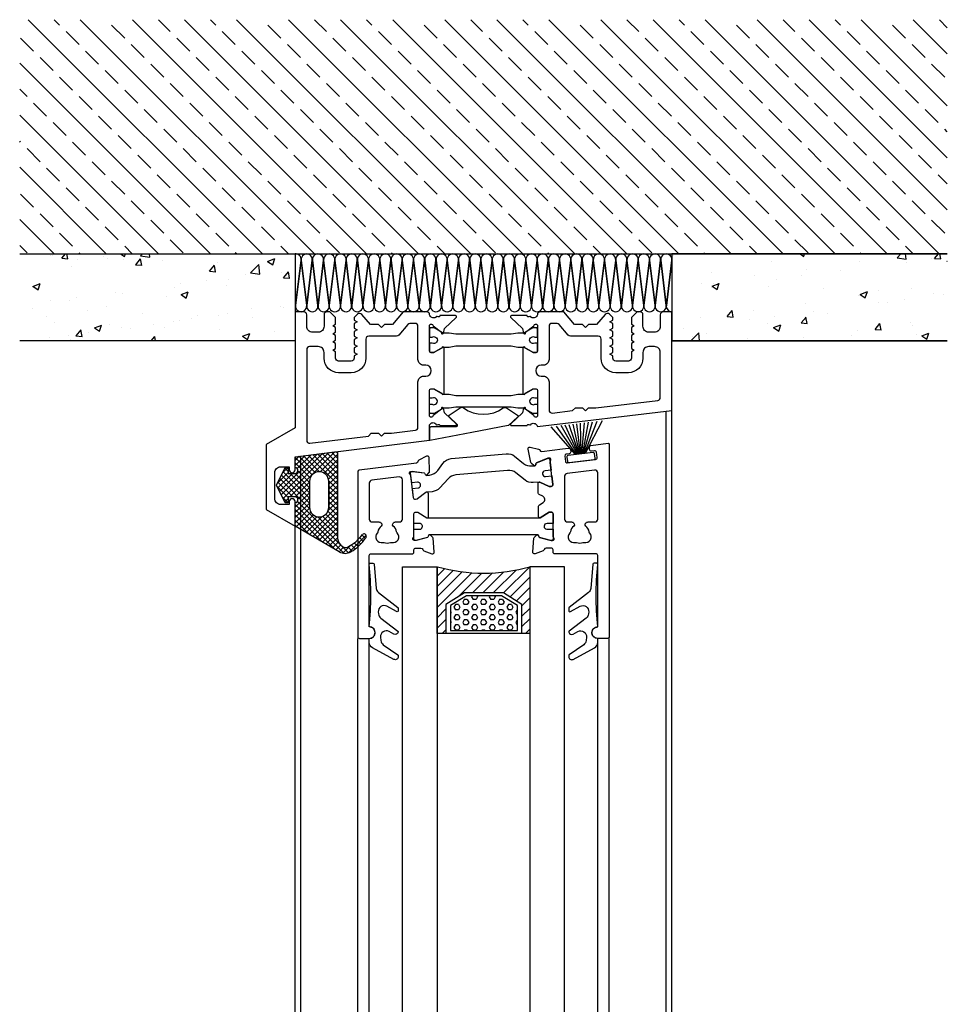
# Model space of a CAD drawing. Extents: x -2817 to 9834, y -3100 to 3352.
# Drawn here: x 8920 to 9080, y 731 to 900 of the extents above; entities that cross this region are included whole.
import ezdxf

# ---------------------------------------------------------------- set-up
doc = ezdxf.new("R2010")
doc.units = 0
doc.header["$LTSCALE"] = 0.5
doc.layers.get('0').update_dxf_attribs({"lineweight": 25})
for name, color, linetype in [('Bauseits', 9, 'Continuous'), ('Dichtung', 6, 'Continuous'), ('DICHTUNGEN', 6, 'Continuous'), ('Glas', 5, 'Continuous'), ('PROFILE', 3, 'Continuous'), ('PROFILTRENNUNG', 2, 'Continuous'), ('Vertikal', 7, 'Continuous')]:
    doc.layers.add(name, color=color, linetype=linetype)

# ---------------------------------------------------------------- blocks, each defined once
blk = doc.blocks.new('p24_oben_flach')
at = {"layer": 'DICHTUNGEN'}
blk.add_lwpolyline([(-5.92, -17.81), (-4.01, -16.56, -0.31074), (-3.44, -16.57, 0.323295), (3.41, -16.57, -0.31074), (3.97, -16.56), (5.88, -17.81, -0.487077), (5.91, -18.12), (4.3, -19.62, -0.141437), (4.25, -19.64), (-1.99, -20.82), (-9.24, -22.19), (-9.24, -20.07, -0.414214), (-8.94, -19.77), (-4.68, -19.77, 0.681485), (-4.54, -19.42), (-5.94, -18.12, -0.487077)], format="xyb", close=True, dxfattribs=at)
at = {"layer": 'PROFILE'}
for points in [[(-32.5, -20), (-37.5, -22.89), (-37.5, -34.11), (-32.5, -37), (-32.5, -32.75, 1), (-33.5, -32.75), (-33.5, -33.25), (-35, -33.25, -0.414214), (-36, -32.25), (-36, -27.75, -0.414214), (-35, -26.75), (-33.5, -26.75), (-33.5, -27.25, 1), (-32.5, -27.25), (-32.5, -25), (-9.3, -22.15), (-9.3, -19.5, -0.562641), (-8.25, -19.34, 0.414214), (-8, -19.48), (-7.8, -19.42, -0.414214), (-7.55, -19.55), (-7.53, -19.64), (-4.83, -19.64, 0.680876), (-4.69, -19.3), (-6.71, -17.41), (-6.88, -16.64, 1.245974), (-7.23, -16.81), (-8.7, -17.91, -0.843039), (-9.29, -17.99), (-9.3, -17.9), (-9.3, -13.5, -0.414214), (-9.1, -13.3), (-8.55, -13.3, -0.131652), (-8.45, -13.33), (-7.2, -14.05, 1), (-6.8, -14.05), (-6.8, -6.25, 1), (-7.2, -6.25), (-8.45, -6.97, -0.131652), (-8.55, -7), (-9.1, -7, -0.414214), (-9.3, -6.8), (-9.3, -2.4), (-9.29, -2.31, -0.843039), (-8.7, -2.39), (-7.23, -3.49, 1.245974), (-6.88, -3.66), (-6.71, -2.89), (-4.69, -1, 0.680876), (-4.83, -0.66), (-7.53, -0.66), (-7.55, -0.75, -0.414214), (-7.8, -0.88), (-8, -0.82, 0.414214), (-8.25, -0.96, -0.521881), (-9.3, -0.5, 0.414214), (-9.8, 0), (-13.85, 0), (-15.7, -2.2), (-17.1, -2.2), (-17.6, -2.7), (-18.1, -2.2), (-19.5, -2.2), (-20.98, -0.45, 0.440011), (-21.71, -0.41), (-22.3, -1), (-22.3, -1.41), (-21.8, -1.7), (-22.3, -1.99), (-22.3, -2.81), (-21.8, -3.1), (-22.3, -3.39), (-22.3, -4.21), (-21.8, -4.5), (-22.3, -4.79), (-22.3, -5.61), (-21.8, -5.9), (-22.3, -6.19), (-22.3, -7.01), (-21.8, -7.3), (-22.3, -7.59), (-22.3, -8, -0.414214), (-22.8, -8.5), (-25, -8.5, -0.414214), (-25.5, -8), (-25.5, -6.89), (-26, -6.6), (-25.5, -6.31), (-25.5, -5.49), (-26, -5.2), (-25.5, -4.91), (-25.5, -4.09), (-26, -3.8), (-25.5, -3.51), (-25.5, -2.69), (-26, -2.4), (-25.5, -2.11), (-25.5, -1), (-26.5, 0), (-27, 0, 0.414214), (-27.5, -0.5), (-27.5, -2.5, -0.414214), (-28.5, -3.5), (-29.5, -3.5, -0.414214), (-30.5, -2.5), (-30.5, -0.5, 0.414214), (-31, 0), (-32.5, 0)], [(7.53, -19.64), (7.55, -19.55, -0.414214), (7.8, -19.42), (8, -19.48, 0.414214), (8.25, -19.34, -0.526044), (9.3, -19.78), (32.5, -17), (32.5, 0), (31, 0, 0.414214), (30.5, -0.5), (30.5, -2.5, -0.414214), (29.5, -3.5), (28.5, -3.5, -0.414214), (27.5, -2.5), (27.5, -0.5, 0.414214), (27, 0), (26.5, 0), (25.5, -1), (25.5, -2.11), (26, -2.4), (25.5, -2.69), (25.5, -3.51), (26, -3.8), (25.5, -4.09), (25.5, -4.91), (26, -5.2), (25.5, -5.49), (25.5, -6.31), (26, -6.6), (25.5, -6.89), (25.5, -8, -0.414214), (25, -8.5), (22.8, -8.5, -0.414214), (22.3, -8), (22.3, -7.59), (21.8, -7.3), (22.3, -7.01), (22.3, -6.19), (21.8, -5.9), (22.3, -5.61), (22.3, -4.79), (21.8, -4.5), (22.3, -4.21), (22.3, -3.39), (21.8, -3.1), (22.3, -2.81), (22.3, -1.99), (21.8, -1.7), (22.3, -1.41), (22.3, -1), (21.71, -0.41, 0.440011), (20.98, -0.45), (19.5, -2.2), (18.1, -2.2), (17.6, -2.7), (17.1, -2.2), (15.7, -2.2), (13.85, 0), (9.8, 0, 0.414214), (9.3, -0.5, -0.521881), (8.25, -0.96), (8.25, -0.96), (8.25, -0.96, 0.414214), (8, -0.82), (7.8, -0.88, -0.414214), (7.55, -0.75), (7.53, -0.66), (4.83, -0.66, 0.680876), (4.69, -1), (6.71, -2.89), (6.88, -3.66, 1.245974), (7.23, -3.49), (8.7, -2.39, -0.843039), (9.29, -2.31), (9.3, -2.4), (9.3, -6.8, -0.414214), (9.1, -7), (8.55, -7, -0.131652), (8.45, -6.97), (7.2, -6.25, 1), (6.8, -6.25), (6.8, -14.05, 1), (7.2, -14.05), (8.45, -13.33, -0.131652), (8.55, -13.3), (9.1, -13.3, -0.414214), (9.3, -13.5), (9.3, -17.9), (9.29, -17.99, -0.843039), (8.7, -17.91), (7.23, -16.81, 1.245974), (6.88, -16.64), (6.71, -17.41), (4.69, -19.3, 0.680876), (4.83, -19.64)], [(-11.3, -12.1, -0.414214), (-10.3, -11.1), (-9.95, -11.1, 1), (-9.95, -9.2), (-10.3, -9.2, -0.414214), (-11.3, -8.2), (-11.3, -2.5, 0.414214), (-11.8, -2), (-12.68, -2, 0.221695), (-13.07, -2.18), (-14.61, -4.02, -0.221695), (-15, -4.2), (-19.8, -4.2, 0.414214), (-20.3, -4.7), (-20.3, -8, -0.414214), (-22.8, -10.5), (-25, -10.5, -0.414214), (-27.5, -8), (-27.5, -7, 0.414214), (-28.5, -6), (-30, -6, 0.414214), (-30.5, -6.5), (-30.5, -22.17, 0.450467), (-29.94, -22.67), (-19.84, -21.43), (-19.35, -20.94), (-18.1, -20.94), (-17.6, -21.44), (-17.1, -20.94), (-15.85, -20.94), (-11.74, -20.44, 0.378866), (-11.3, -19.94)], [(9.95, -11.1), (10.3, -11.1, -0.414214), (11.3, -12.1), (11.3, -16.96, 0.449548), (11.86, -17.46), (15.37, -17.04), (15.85, -16.56), (17.1, -16.56), (17.6, -17.06), (18.1, -16.56), (19.35, -16.56), (30.06, -15.28, 0.37974), (30.5, -14.78), (30.5, -7, 0.414214), (29.5, -6), (28.5, -6, 0.414214), (27.5, -7), (27.5, -8, -0.414214), (25, -10.5), (22.8, -10.5, -0.414214), (20.3, -8), (20.3, -4.7, 0.414214), (19.8, -4.2), (15, -4.2, -0.221695), (14.61, -4.02), (13.07, -2.18, 0.221695), (12.68, -2), (11.8, -2, 0.414214), (11.3, -2.5), (11.3, -8.2, -0.414214), (10.3, -9.2), (9.95, -9.2, 1)]]:
    blk.add_lwpolyline(points, format="xyb", close=True, dxfattribs=at)
at = {"layer": 'PROFILTRENNUNG'}
for points in [[(-5.9, -6.08), (-4.77, -5.88), (4.77, -5.88), (5.9, -6.08), (6.88, -6.08, -0.131652), (7.03, -6.12), (8.51, -6.97, 0.131652), (8.61, -7), (9.1, -7, 0.414214), (9.3, -6.8), (9.3, -5.4), (8.85, -5.4, -1.69614), (8.85, -4.35), (9.3, -4.35), (9.3, -2.95, 0.414214), (9.1, -2.75), (8.61, -2.75, 0.131652), (8.51, -2.78), (7.03, -3.63, -0.131652), (6.88, -3.68), (5.9, -3.68), (4.77, -3.88), (-4.77, -3.88), (-5.9, -3.68), (-6.88, -3.68, -0.131652), (-7.03, -3.63), (-8.51, -2.78, 0.131652), (-8.61, -2.75), (-9.1, -2.75, 0.414214), (-9.3, -2.95), (-9.3, -4.35), (-8.85, -4.35, -1.69614), (-8.85, -5.4), (-9.3, -5.4), (-9.3, -6.8, 0.414214), (-9.1, -7), (-8.61, -7, 0.131652), (-8.51, -6.97), (-7.03, -6.12, -0.131652), (-6.88, -6.08)], [(-5.9, -14.23), (-4.77, -14.42), (4.77, -14.42), (5.9, -14.23), (6.88, -14.23, 0.131652), (7.03, -14.18), (8.51, -13.33, -0.131652), (8.61, -13.3), (9.1, -13.3, -0.414214), (9.3, -13.5), (9.3, -14.9), (8.85, -14.9, 1.69614), (8.85, -15.95), (9.3, -15.95), (9.3, -17.35, -0.414214), (9.1, -17.55), (8.61, -17.55, -0.131652), (8.51, -17.52), (7.03, -16.67, 0.131652), (6.88, -16.62), (5.9, -16.62), (4.77, -16.42), (-4.77, -16.42), (-5.9, -16.62), (-6.88, -16.62, 0.131652), (-7.03, -16.67), (-8.51, -17.52, -0.131652), (-8.61, -17.55), (-9.1, -17.55, -0.414214), (-9.3, -17.35), (-9.3, -15.95), (-8.85, -15.95, 1.69614), (-8.85, -14.9), (-9.3, -14.9), (-9.3, -13.5, -0.414214), (-9.1, -13.3), (-8.61, -13.3, -0.131652), (-8.51, -13.33), (-7.03, -14.18, 0.131652), (-6.88, -14.23)]]:
    blk.add_lwpolyline(points, format="xyb", close=True, dxfattribs=at)
blk = doc.blocks.new('TG24_32_Anschlagdichtung_Lippe')
at = {"layer": 'Dichtung'}
h = blk.add_hatch(dxfattribs=at)
h.set_pattern_fill('ANSI37', color=256, scale=0.2, angle=90, style=0)
h.set_pattern_definition([(135, (454.34717, -509.40264), (-0.4490128, -0.4490128), []), (225, (454.34717, -509.40264), (0.4490128, -0.4490128), [])])
h.paths.add_polyline_path([(-7.62, 4.4, 0.269146), (-9.63, 4.39, 0.109735), (-12.21, 2.01), (-12.28, 1.81, 0.737232), (-11.63, 1.41, -0.120265), (-9.04, 3.57, -0.275691), (-8.23, 3.52, -0.193344), (-7.29, 2.11), (-7.29, -12.9), (0, -12), (0, -10.12, -1), (0, -9.12), (1.2, -9.12), (1.2, -10.17), (1.7, -10.17), (3.2, -7.1), (1.7, -4.03), (1.2, -4.03), (1.2, -5.08), (0, -5.08, -1), (0, -4.08), (0, 0)])
h.paths.add_polyline_path([(-2.5, -3.26), (-2.5, -7.76, -1), (-5.8, -7.76), (-5.8, -3.26, -1)], flags=16)
at = {"layer": 'Dichtung', "lineweight": 30}
for p, q in [((-7.62, 4.4), (0, 0)), ((-12.28, 1.81), (-12.21, 2.01)), ((-7.29, -12.9), (-7.29, 2.11)), ((0, 0), (0, -4.08)), ((0, -5.08), (1.2, -5.08)), ((1.2, -5.08), (1.2, -4.03)), ((1.2, -4.03), (1.7, -4.03)), ((1.7, -4.03), (3.2, -7.1)), ((3.2, -7.1), (1.7, -10.17)), ((1.2, -9.12), (0, -9.12)), ((0, -10.12), (0, -12)), ((1.2, -10.17), (1.2, -9.12)), ((1.7, -10.17), (1.2, -10.17)), ((0, -12), (-7.29, -12.9))]:
    blk.add_line(p, q, dxfattribs=at)
blk.add_lwpolyline([(-5.8, -7.76, 1), (-2.5, -7.76), (-2.5, -3.26, 1), (-5.8, -3.26), (-5.8, -7.76), (-5.8, -3.26)], format="xyb", dxfattribs=at)
for centre, radius, start, end in [((-5.54, -2.61), 8.11, 120.2559, 145.3052), ((-5.91, -2.81), 7.11, 115.9533, 143.5836), ((-8.62, 2.67), 2, 60, 120.2559), ((-8.68, 2.86), 0.8, 55.2864, 115.1674), ((-9.52, 1.65), 2.27, 11.5152, 55.2864), ((-11.89, 1.71), 0.4, 165.6041, 311.1994), ((0, -4.58), 0.5, 90, 270), ((0, -9.62), 0.5, 90, 270)]:
    blk.add_arc(centre, radius, start, end, dxfattribs=at)
blk = doc.blocks.new('32010')
at = {"layer": 'DICHTUNGEN'}
blk.add_lwpolyline([(3.98, -3.51), (6.91, -1.28, 0.302535), (6.98, -1.07, 0.48532), (6.26, -0.76), (5.41, -1.21, -0.596305), (3.94, -0.24), (3.99, 0.36, -0.223375), (4.42, 1.1), (6.91, 2.82, 0.246571), (7, 2.98), (7, 3.16, 0.566889), (6.26, 3.61), (2.53, 1.6, 0.276414), (2, 0.72), (2, 0, -1), (2, -2, -0.048028), (2, -12.8, 0.414214), (2.2, -13), (2.63, -13, 0.38869), (2.83, -12.82), (3.2, -8.64, -0.209459), (3.59, -7.94), (6.92, -5.36, 0.232514), (7, -5.2), (7, -4.82, 0.566889), (6.71, -4.64), (5.03, -5.54, -0.596305), (3.56, -4.57), (3.59, -4.22, -0.210966)], format="xyb", close=True, dxfattribs=at)
blk = doc.blocks.new('P36B_OBEN')
at = {"layer": 'DICHTUNGEN'}
for p, q in [((15.89, 0.38), (11.7, 5.15)), ((16.06, 0.4), (12.59, 5.26)), ((16.22, 0.42), (13.38, 5.36)), ((16.36, 0.44), (14.11, 5.45)), ((16.49, 0.45), (14.8, 5.53)), ((16.62, 0.47), (15.46, 5.61)), ((16.74, 0.48), (16.1, 5.69)), ((16.86, 0.5), (16.75, 5.77)), ((16.99, 0.51), (17.41, 5.85)), ((17.12, 0.53), (18.09, 5.94)), ((17.26, 0.55), (18.82, 6.03)), ((17.42, 0.57), (19.61, 6.12)), ((17.59, 0.59), (20.5, 6.23))]:
    blk.add_line(p, q, dxfattribs=at)
blk.add_lwpolyline([(19.03, -0.5, 0.414214), (19.24, -0.22), (19.15, 0.53, 0.414214), (18.87, 0.74), (14.61, 0.22, 0.414214), (14.39, -0.06), (14.48, -0.8, 0.414214), (14.76, -1.02)], format="xyb", close=True, dxfattribs=at)
at = {"layer": 'PROFILE'}
for points in [[(12, -16.45), (12, -16.05, 0.414214), (11.7, -15.75), (10.79, -15.75, 0.361398), (10.49, -16, -0.265514), (10.3, -16.22), (8.9, -16.73, -0.548619), (8.5, -16.42), (8.71, -14.06, -0.176327), (8.79, -13.87), (9.16, -13.51, -0.57735), (9.49, -13.6), (9.54, -13.77, 0.267949), (9.68, -13.91), (11.7, -14.45), (11.9, -14.45, 0.6885), (12.1, -13.93, -0.213422), (12, -13.7), (12, -9.85, 0.414214), (11.7, -9.55), (11.48, -9.55, 0.13748), (11.33, -9.59), (9.8, -10.52, -0.585007), (9.5, -10.35), (9.5, -8.6), (9.5, -8.53, -0.261824), (9.64, -8.28), (10.29, -7.88, 0.603098), (10.22, -6.83), (9.59, -6.54, -0.294734), (9.42, -6.27), (9.42, -4.58, -0.544719), (9.7, -4.39), (11.33, -5.13, 0.13748), (11.49, -5.15), (11.7, -5.13, 0.414214), (11.96, -4.79), (11.49, -0.97, -0.213422), (11.57, -0.73, 0.6885), (11.3, -0.24), (11.11, -0.26), (9.17, -1.05, 0.267949), (9.04, -1.21), (9.02, -1.38, -0.57735), (8.7, -1.51), (8.29, -1.19, -0.176327), (8.18, -1.02), (7.69, 1.31, -0.548619), (8.05, 1.66), (9.5, 1.32, -0.265514), (9.72, 1.12, 0.361657), (10.04, 0.92), (13.65, 1.36), (14.65, 1.48, -0.414213), (14.99, 1.22), (15.04, 0.83, -0.414214), (14.77, 0.49), (14.28, 0.43, 0.414213), (14.02, 0.1), (14.13, -0.8, 0.414214), (14.46, -1.06), (19.32, -0.46, 0.414214), (19.59, -0.13), (19.48, 0.77, 0.414214), (19.14, 1.03), (18.65, 0.97, -0.414213), (18.31, 1.23), (18.26, 1.63, -0.414214), (18.52, 1.96), (21.48, 2.32, -0.450467), (21.7, 2.12), (21.7, -21.77), (21.7, -31.05, -0.414214), (21.4, -31.35), (19.7, -31.35, -0.889854), (19.47, -29.38, 0.34754), (19.7, -29.09), (19.7, -21.77), (19.7, -17.05, 0.414214), (19.4, -16.75), (12.3, -16.75, -0.414214)], [(-21.44, -2.32, 0.378949), (-21.7, -2.62), (-21.7, -21.77), (-21.7, -31.05, 0.414214), (-21.4, -31.35), (-19.7, -31.35, 0.889854), (-19.47, -29.38, -0.34754), (-19.7, -29.09), (-19.7, -17.05, -0.414214), (-19.4, -16.75), (-12.3, -16.75, 0.414214), (-12, -16.45), (-12, -16.05, -0.414214), (-11.7, -15.75), (-10.79, -15.75, -0.361398), (-10.49, -16, 0.265514), (-10.3, -16.22), (-8.9, -16.73, 0.548619), (-8.5, -16.42), (-8.71, -14.06, 0.176327), (-8.79, -13.87), (-9.16, -13.51, 0.57735), (-9.49, -13.6), (-9.54, -13.77, -0.267949), (-9.68, -13.91), (-11.7, -14.45), (-11.9, -14.45, -0.6885), (-12.1, -13.93, 0.213422), (-12, -13.7), (-12, -9.85, -0.414214), (-11.7, -9.55), (-11.48, -9.55, -0.13748), (-11.33, -9.59), (-9.8, -10.52, 0.585007), (-9.5, -10.35), (-9.5, -8.6), (-9.5, -6.39, 0.626763), (-9.96, -6.17), (-11.37, -7.29, -0.13748), (-11.52, -7.35), (-11.73, -7.38, -0.414214), (-12.07, -7.11), (-12.54, -3.29, 0.213422), (-12.66, -3.08, -0.6885), (-12.53, -2.54), (-12.33, -2.51), (-10.26, -2.8, -0.267949), (-10.1, -2.93), (-10.03, -3.09, 0.57735), (-9.69, -3.13), (-9.37, -2.73, 0.176327), (-9.31, -2.53), (-9.39, -0.16, 0.548619), (-9.83, 0.09), (-11.16, -0.58, 0.265514), (-11.32, -0.83, -0.361398), (-11.58, -1.11), (-12.49, -1.22)], [(19.7, -2.79, 0.450467), (19.14, -2.3), (14.44, -2.87, 0.378866), (14, -3.37), (14, -10.75, 0.414214), (14.5, -11.25), (15.16, -11.25, -0.267949), (15.59, -11.5), (15.64, -11.58, -0.369664), (15.56, -11.96, 0.181442), (14.98, -12.96, -0.152422), (14.89, -13.12, 0.762896), (15.86, -14.79, -0.152422), (16.04, -14.8, 0.1762), (17.16, -14.8, -0.152422), (17.34, -14.79, 0.762896), (18.31, -13.12, -0.152422), (18.22, -12.96, 0.181442), (17.64, -11.96, -0.369664), (17.56, -11.58), (17.61, -11.5, -0.267949), (18.04, -11.25), (19.2, -11.25, 0.414214), (19.7, -10.75)], [(-19.26, -4.07, 0.378866), (-19.7, -4.56), (-19.7, -10.75, 0.414214), (-19.2, -11.25), (-18.04, -11.25, -0.267949), (-17.61, -11.5), (-17.56, -11.58, -0.369664), (-17.64, -11.96, 0.181442), (-18.22, -12.96, -0.152422), (-18.31, -13.12, 0.762896), (-17.34, -14.79, -0.152422), (-17.16, -14.8, 0.1762), (-16.04, -14.8, -0.152422), (-15.86, -14.79, 0.762896), (-14.89, -13.12, -0.152422), (-14.98, -12.96, 0.181442), (-15.56, -11.96, -0.369664), (-15.64, -11.58), (-15.59, -11.5, -0.267949), (-15.16, -11.25), (-14.5, -11.25, 0.414214), (-14, -10.75), (-14, -3.98, 0.450467), (-14.56, -3.49)]]:
    blk.add_lwpolyline(points, format="xyb", close=True, dxfattribs=at)
at = {"layer": 'PROFILTRENNUNG'}
for points in [[(11.49, -5.15, -0.13748), (11.33, -5.13), (9.7, -4.39, 0.129096), (9.6, -4.38), (8.59, -4.47, -0.193315), (7.16, -4.04), (5.59, -2.78, 0.193315), (4.16, -2.35), (-4.79, -3.15, 0.18684), (-6.09, -3.79), (-7.55, -5.39, -0.18684), (-8.85, -6.03), (-9.81, -6.11, 0.145883), (-9.96, -6.17), (-11.37, -7.29, -0.13748), (-11.52, -7.35), (-11.73, -7.38, -0.414214), (-12.07, -7.11), (-12.27, -5.48), (-11.29, -5.39, 1), (-11.38, -4.4), (-12.39, -4.49), (-12.59, -2.86, -0.493145), (-12.25, -2.52), (-10.26, -2.8, -0.267949), (-10.1, -2.93), (-10.03, -3.09, 0.330184), (-9.83, -3.21), (-9.31, -3.16, 0.216934), (-7.87, -2.35), (-6.99, -1.14, -0.216934), (-5.55, -0.32), (3.93, 0.52, -0.194269), (5.36, 0.09), (6.91, -1.16, 0.194269), (8.34, -1.59), (8.84, -1.55, 0.348777), (9.02, -1.38), (9.04, -1.21, -0.267949), (9.17, -1.05), (11.03, -0.29, -0.493145), (11.44, -0.54), (11.66, -2.32), (10.61, -2.42, 1), (10.7, -3.41), (11.78, -3.32), (11.96, -4.79, -0.414214), (11.7, -5.13)], [(-11.02, -11.52), (-12, -11.52), (-12, -9.85, -0.414214), (-11.7, -9.55), (-11.48, -9.55, -0.13748), (-11.33, -9.59), (-9.8, -10.52, 0.13748), (-9.7, -10.55), (9.7, -10.55, 0.13748), (9.8, -10.52), (11.33, -9.59, -0.13748), (11.48, -9.55), (11.7, -9.55, -0.414214), (12, -9.85), (12, -11.52), (10.96, -11.52, 0.969364), (10.9, -12.52), (12, -12.52), (12, -14.14, -0.493145), (11.62, -14.43), (9.68, -13.91, -0.267949), (9.54, -13.77), (9.49, -13.6, 0.339454), (9.3, -13.45), (-9.3, -13.45, 0.339454), (-9.49, -13.6), (-9.54, -13.77, -0.267949), (-9.68, -13.91), (-11.62, -14.43, -0.493145), (-12, -14.14), (-12, -12.52), (-11.08, -12.52, 1.031604)]]:
    blk.add_lwpolyline(points, format="xyb", close=True, dxfattribs=at)
at = {"xscale": -1, "rotation": 180}
blk.add_blockref('32010', (-21.7, -31.35), dxfattribs=at)
at = {"rotation": 180}
blk.add_blockref('32010', (21.7, -31.35), dxfattribs=at)
blk = doc.blocks.new('GlasAbstandhalter')
at = {"layer": 'Glas'}
h = blk.add_hatch(dxfattribs=at)
h.set_pattern_fill('ANSI31', color=256, scale=0.25, style=0)
h.set_pattern_definition([(45, (-166.37354, -151.027), (-0.561266, 0.561266), [])])
h.paths.add_polyline_path([(0, 4.49), (-2.15, 4.49), (-4.15, 6.49), (-4.15, 11.49), (-5, 11.49), (-5, 0, -0.108057), (0, 1.08)])
h.paths.add_polyline_path([(5, 11.49), (4.05, 11.49), (4.05, 6.49), (2.05, 4.49), (0, 4.49), (0, 1.08, -0.107163), (4.96, 0), (5, 0)])
h = blk.add_hatch(dxfattribs=at)
h.set_pattern_fill('HEX', color=256, scale=0.1, style=0)
h.set_pattern_definition([(0, (-166.37354, -151.027), (0, 0.549926), [0.3175, -0.635]), (120, (-166.37354, -151.027), (-0.4762499, -0.274963), [0.3175, -0.635]), (60, (-166.05604, -151.027), (-0.4762499, 0.274963), [0.3175, -0.635])])
h.paths.add_polyline_path([(0, 10.99), (-3.65, 10.99), (-3.65, 6.69), (-1.94, 4.99), (0, 4.99)])
h.paths.add_polyline_path([(3.55, 10.99), (0, 10.99), (0, 4.99), (1.84, 4.99), (3.55, 6.69)])
for p, q in [((-5, 0), (-5, 11.49)), ((-5, 11.49), (0, 11.49)), ((0, 11.49), (5, 11.49)), ((5, 11.49), (5, 0))]:
    blk.add_line(p, q, dxfattribs=at)
for points in [[(-4.15, 11.49), (-4.15, 6.49), (-2.15, 4.49), (0, 4.49)], [(0, 10.99), (-3.65, 10.99), (-3.65, 6.69), (-1.94, 4.99), (0, 4.99)], [(0, 4.49), (2.05, 4.49), (4.05, 6.49), (4.05, 11.49)], [(0, 4.99), (1.84, 4.99), (3.55, 6.69), (3.55, 10.99), (0, 10.99)]]:
    blk.add_lwpolyline(points, dxfattribs=at)
blk.add_arc((-0.02, -10.89), 11.97, 65.4321, 114.5679, dxfattribs=at)
blk = doc.blocks.new('Element_500x800_RAD')
at = {"layer": 'Glas'}
for points in [[(-208, 546.67), (-214, 546.67), (-214, 756), (-208, 756)], [(-192, 546.67), (-186, 546.67), (-186, 756), (-192, 756)]]:
    blk.add_lwpolyline(points, close=True, dxfattribs=at)
at = {"layer": 'Vertikal'}
for p, q in [((-168.5, 24.88), (-168.5, 782.88)), ((-167.5, 37), (-167.5, 783)), ((-231.5, 17.12), (-231.5, 775.12)), ((-232.5, 17), (-232.5, 763)), ((-221.7, 559.02), (-221.7, 743.65)), ((-219.7, 559.02), (-219.7, 743.65)), ((-180.3, 559.02), (-180.3, 743.65)), ((-178.3, 559.02), (-178.3, 743.65))]:
    blk.add_line(p, q, dxfattribs=at)
for name, p in [('p24_oben_flach', (-200, 800)), ('P36B_OBEN', (-200, 775))]:
    blk.add_blockref(name, p, dxfattribs=at)
at = {"layer": 'Vertikal', "rotation": 180}
blk.add_blockref('TG24_32_Anschlagdichtung_Lippe', (-232.5, 763), dxfattribs=at)
at = {"layer": 'Vertikal', "xscale": 1.6, "rotation": 180}
blk.add_blockref('GlasAbstandhalter', (-200, 756), dxfattribs=at)
blk = doc.blocks.new('Mauerwek')
h = blk.add_hatch()
h.set_pattern_fill('ANSI33', color=256, angle=90, style=0)
h.set_pattern_definition([(135, (-1589.002, 1263.178), (-4.490128, -4.490128), []), (135, (-1589.002, 1267.668), (-4.490128, -4.490128), [3.175, -1.5875])])
h.paths.add_polyline_path([(112.5, 50.4), (-47.5, 50.4), (-47.5, 10), (0, 10), (112.5, 10)])
for p, q in [((-42.22, 9.77), (-42.22, 9.77)), ((-41.81, 9.64), (-41.81, 9.64)), ((-40.25, 9.24), (-39.61, 10)), ((-40.25, 9.24), (-39.19, 9.15)), ((-39.2, 9.13), (-39.36, 10)), ((-37.47, 8.96), (-37.47, 8.96)), ((-33.02, 9.54), (-33.02, 9.54)), ((-32.32, 9.24), (-32.32, 9.24)), ((-30.09, 10), (-29.4, 9.54)), ((-29.52, 9.05), (-29.52, 9.05)), ((-29.4, 9.54), (-29.25, 10)), ((-27.49, 8.12), (-26.64, 9.14)), ((-26.45, 8.02), (-26.65, 9.13)), ((-26.64, 9.67), (-26.32, 10)), ((-26.64, 9.67), (-25.06, 9.42)), ((-25.06, 9.42), (-25.13, 10)), ((-22.83, 8.83), (-22.83, 8.83)), ((-4.73, 8.7), (-3.48, 9.18)), ((-4.73, 8.71), (-3.85, 8.11)), ((-3.85, 8.11), (-3.49, 9.19)), ((18.57, 10), (18.53, 10.04)), ((45.51, 10), (45.47, 10.04)), ((65.24, 9.69), (65.24, 9.69)), ((82.16, 8.61), (82.16, 8.61)), ((87.11, 10), (87.75, 9.57)), ((87.74, 9.58), (87.89, 10)), ((97.43, 8.66), (97.43, 8.66)), ((103.83, 9.33), (104.47, 10)), ((103.83, 9.33), (105.41, 9.08)), ((105.41, 9.09), (105.3, 10)), ((105.39, 8.58), (105.39, 8.58)), ((106.56, 9.91), (106.56, 9.91)), ((109.84, 9.16), (109.84, 9.16)), ((110.31, 9.22), (111.38, 9.13)), ((110.32, 9.22), (110.97, 10)), ((111.37, 9.12), (111.2, 10)), ((112.41, 8.75), (112.5, 8.69)), ((112.42, 8.74), (112.5, 8.77)), ((-38.65, 7.8), (-38.65, 7.8)), ((-27.5, 8.12), (-26.44, 8.03)), ((-14.75, 7.01), (-13.69, 6.91)), ((-14.74, 7.01), (-13.88, 8.03)), ((-13.7, 6.9), (-13.9, 8.02)), ((-13.34, 8.43), (-13.34, 8.43)), ((-7.67, 6.72), (-6.28, 8.17)), ((-6.09, 6.48), (-6.28, 8.17)), ((-3.84, 8.03), (-3.84, 8.03)), ((-2.39, 6.86), (-2.39, 6.86)), ((-1.99, 5.89), (-1.13, 6.91)), ((-0.94, 5.79), (-1.15, 6.9)), ((71.79, 6.83), (71.79, 6.83)), ((88.19, 7.33), (88.19, 7.33)), ((94.16, 7.1), (94.16, 7.1)), ((-15.29, 5.48), (-15.29, 5.48)), ((-11.52, 5.61), (-11.52, 5.61)), ((-8.55, 6.37), (-8.55, 6.37)), ((-7.67, 6.72), (-6.09, 6.48)), ((-2, 5.89), (-0.93, 5.8)), ((-1.48, 6.28), (-1.48, 6.28)), ((79.21, 6.19), (79.21, 6.19)), ((82.98, 5.63), (82.98, 5.63)), ((87.43, 6.21), (87.43, 6.21)), ((-45.23, 4.4), (-44.34, 3.8)), ((-45.22, 4.39), (-43.98, 4.87)), ((-44.34, 3.8), (-43.98, 4.88)), ((-30.97, 3.42), (-30.97, 3.42)), ((-20.75, 4.27), (-20.75, 4.27)), ((-19.74, 4.9), (-19.74, 4.9)), ((-19.67, 2.97), (-18.42, 3.45)), ((-18.79, 2.38), (-18.43, 3.45)), ((-11.85, 4.5), (-11.85, 4.5)), ((70.08, 4.94), (70.08, 4.94)), ((71.75, 4.15), (71.75, 4.15)), ((71.92, 4.44), (72.81, 3.84)), ((71.93, 4.43), (73.17, 4.91)), ((72.09, 4.82), (72.09, 4.82)), ((72.81, 3.84), (73.17, 4.92)), ((81.58, 4.42), (81.58, 4.42)), ((91.07, 4.02), (91.07, 4.02)), ((97.48, 3.01), (98.72, 3.49)), ((98.36, 2.42), (98.72, 3.49)), ((100.56, 3.62), (100.56, 3.62)), ((106.34, 3.99), (106.34, 3.99)), ((-42.15, 1.95), (-42.15, 1.95)), ((-38.86, 1.88), (-38.86, 1.88)), ((-37.7, 2.53), (-37.7, 2.53)), ((-29.73, 3.14), (-29.73, 3.14)), ((-22.21, 2.72), (-22.21, 2.72)), ((-19.67, 2.97), (-18.79, 2.38)), ((65.02, 3.26), (65.02, 3.26)), ((97.21, 2.74), (97.21, 2.74)), ((97.47, 3.01), (98.36, 2.42)), ((105.17, 2.15), (105.17, 2.15)), ((110.05, 3.22), (110.05, 3.22)), ((111.9, 3.04), (111.9, 3.04)), ((-45.27, 0.55), (-45.27, 0.55)), ((-35.78, 0.15), (-35.78, 0.15)), ((-32.58, 0.94), (-32.58, 0.94)), ((-7.59, 0.6), (-7.59, 0.6)), ((-2.6, 0.94), (-2.6, 0.94)), ((-2, 0.83), (-2, 0.83)), ((74.53, -0.8), (75.39, 0.22)), ((75.57, -0.91), (75.37, 0.21)), ((79, 0.27), (79, 0.27)), ((87.98, 1.41), (87.98, 1.41)), ((89.49, 0.09), (89.49, 0.09)), ((100.71, 1.56), (100.71, 1.56)), ((102.16, 1.56), (102.16, 1.56)), ((-42.95, -0.84), (-42.95, -0.84)), ((-26.29, -0.25), (-26.29, -0.25)), ((-20.97, -1.65), (-20.97, -1.65)), ((-19.96, -1.53), (-19.96, -1.53)), ((-17.95, -1.18), (-17.95, -1.18)), ((-16.8, -0.65), (-16.8, -0.65)), ((-13.23, -0.64), (-13.23, -0.64)), ((-11.73, -0.31), (-11.73, -0.31)), ((-7.31, -1.05), (-7.31, -1.05)), ((69.87, -0.98), (69.87, -0.98)), ((74.52, -0.8), (75.58, -0.9)), ((78.3, -1.39), (78.3, -1.39)), ((82.75, -0.8), (82.75, -0.8)), ((87.28, -1.92), (88.14, -0.9)), ((88.33, -2.02), (88.12, -0.91)), ((91.79, -0.22), (91.79, -0.22)), ((-41.52, -1.84), (-41.52, -1.84)), ((-37.78, -4.14), (-36.92, -3.12)), ((-36.74, -4.24), (-36.94, -3.12)), ((-34.61, -2.76), (-33.36, -2.29)), ((-34.61, -2.76), (-33.73, -3.36)), ((-33.73, -3.36), (-33.37, -2.28)), ((-32.03, -2.24), (-32.03, -2.24)), ((-29.95, -2.78), (-29.95, -2.78)), ((-28.32, -2.96), (-28.32, -2.96)), ((-24.41, -2.12), (-24.41, -2.12)), ((-22.54, -2.64), (-22.54, -2.64)), ((-13.05, -3.04), (-13.05, -3.04)), ((67.07, -2.87), (67.07, -2.87)), ((81.42, -2), (81.42, -2)), ((82.54, -2.73), (83.79, -2.25)), ((82.54, -2.72), (83.42, -3.32)), ((83.42, -3.32), (83.78, -2.24)), ((87.27, -1.92), (88.34, -2.01)), ((97, -3.18), (97, -3.18)), ((100.03, -3.03), (101.09, -3.13)), ((100.04, -3.04), (100.89, -2.01)), ((101.08, -3.14), (100.87, -2.02)), ((106.12, -1.92), (106.12, -1.92)), ((106.42, -2.34), (106.42, -2.34)), ((0, -5), (-47.5, -5)), ((-42.38, -4.48), (-42.38, -4.48)), ((-39.08, -4.04), (-39.08, -4.04)), ((-38.69, -4.74), (-38.69, -4.74)), ((-37.79, -4.14), (-36.72, -4.23)), ((-35.64, -3.59), (-35.64, -3.59)), ((-24.81, -5), (-24.17, -4.23)), ((-24.05, -5), (-24.19, -4.24)), ((-9.06, -4.19), (-8.18, -4.78)), ((-9.05, -4.19), (-7.81, -3.71)), ((-8.18, -4.78), (-7.82, -3.71)), ((-3.56, -3.44), (-3.56, -3.44)), ((-2.82, -4.98), (-2.82, -4.98)), ((112.5, -5), (65, -5)), ((68.28, -5), (69.62, -3.61)), ((68.62, -4.26), (68.62, -4.26)), ((69.78, -5), (69.62, -3.6)), ((71.05, -3.78), (71.05, -3.78)), ((78.12, -4.66), (78.12, -4.66)), ((87.76, -4.51), (87.76, -4.51)), ((96.05, -4.12), (96.05, -4.12)), ((100.49, -4.86), (100.49, -4.86)), ((107.22, -3.98), (107.22, -3.98)), ((108.09, -4.15), (109.34, -3.67)), ((108.09, -4.15), (108.97, -4.74)), ((108.97, -4.74), (109.33, -3.67))]:
    blk.add_line(p, q)
for points in [[(-47.5, 10), (0, 10), (0, -5), (-47.5, -5)], [(-47.5, 10), (112.5, 10)], [(112.5, 10), (65, 10), (65, -5), (112.5, -5)]]:
    blk.add_lwpolyline(points)
for points in [[(0, 1.63), (0.07, 1.09, -0.030356), (0.07, 0.97, -0.030356), (0.08, 1.09), (1.04, 8.91, 0.473297), (0, 10, 0.473297)], [(65, 9.03, -0.030356), (64.99, 8.91), (64.04, 1.09, 0.450231), (65, 0, 0.450231)]]:
    blk.add_lwpolyline(points, format="xyb")
for points in [[(0.08, 1.09, 1.1294), (2, 1.09), (1.05, 8.91, -0.030356), (1.04, 9.03, -0.030356), (1.04, 8.91)], [(2.97, 8.91, 1.1294), (1.05, 8.91), (2, 1.09, -0.030356), (2.01, 0.97, -0.030356), (2.02, 1.09)], [(2.02, 1.09, 1.1294), (3.94, 1.09), (2.99, 8.91, -0.030356), (2.98, 9.03, -0.030356), (2.97, 8.91)], [(4.91, 8.91, 1.1294), (2.99, 8.91), (3.94, 1.09, -0.030356), (3.95, 0.97, -0.030356), (3.96, 1.09)], [(3.96, 1.09, 1.1294), (5.88, 1.09), (4.93, 8.91, -0.030356), (4.92, 9.03, -0.030356), (4.91, 8.91)], [(6.85, 8.91, 1.1294), (4.93, 8.91), (5.88, 1.09, -0.030356), (5.89, 0.97, -0.030356), (5.9, 1.09)], [(5.9, 1.09, 1.1294), (7.82, 1.09), (6.86, 8.91, -0.030356), (6.86, 9.03, -0.030356), (6.85, 8.91)], [(8.79, 8.91, 1.1294), (6.86, 8.91), (7.82, 1.09, -0.030356), (7.83, 0.97, -0.030356), (7.83, 1.09)], [(7.83, 1.09, 1.1294), (9.76, 1.09), (8.8, 8.91, -0.030356), (8.8, 9.03, -0.030356), (8.79, 8.91)], [(10.73, 8.91, 1.1294), (8.8, 8.91), (9.76, 1.09, -0.030356), (9.76, 0.97, -0.030356), (9.77, 1.09)], [(9.77, 1.09, 1.1294), (11.7, 1.09), (10.74, 8.91, -0.030356), (10.73, 9.03, -0.030356), (10.73, 8.91)], [(12.66, 8.91, 1.1294), (10.74, 8.91), (11.7, 1.09, -0.030356), (11.7, 0.97, -0.030356), (11.71, 1.09)], [(11.71, 1.09, 1.1294), (13.63, 1.09), (12.68, 8.91, -0.030356), (12.67, 9.03, -0.030356), (12.66, 8.91)], [(14.6, 8.91, 1.1294), (12.68, 8.91), (13.63, 1.09, -0.030356), (13.64, 0.97, -0.030356), (13.65, 1.09)], [(13.65, 1.09, 1.1294), (15.57, 1.09), (14.62, 8.91, -0.030356), (14.61, 9.03, -0.030356), (14.6, 8.91)], [(16.54, 8.91, 1.1294), (14.62, 8.91), (15.57, 1.09, -0.030356), (15.58, 0.97, -0.030356), (15.59, 1.09)], [(15.59, 1.09, 1.1294), (17.51, 1.09), (16.55, 8.91, -0.030356), (16.55, 9.03, -0.030356), (16.54, 8.91)], [(18.48, 8.91, 1.1294), (16.55, 8.91), (17.51, 1.09, -0.030356), (17.52, 0.97, -0.030356), (17.52, 1.09)], [(17.52, 1.09, 1.1294), (19.45, 1.09), (18.49, 8.91, -0.030356), (18.49, 9.03, -0.030356), (18.48, 8.91)], [(20.42, 8.91, 1.1294), (18.49, 8.91), (19.45, 1.09, -0.030356), (19.45, 0.97, -0.030356), (19.46, 1.09)], [(19.46, 1.09, 1.1294), (21.39, 1.09), (20.43, 8.91, -0.030356), (20.42, 9.03, -0.030356), (20.42, 8.91)], [(22.35, 8.91, 1.1294), (20.43, 8.91), (21.39, 1.09, -0.030356), (21.39, 0.97, -0.030356), (21.4, 1.09)], [(21.4, 1.09, 1.1294), (23.32, 1.09), (22.37, 8.91, -0.030356), (22.36, 9.03, -0.030356), (22.35, 8.91)], [(24.29, 8.91, 1.1294), (22.37, 8.91), (23.32, 1.09, -0.030356), (23.33, 0.97, -0.030356), (23.34, 1.09)], [(23.34, 1.09, 1.1294), (25.26, 1.09), (24.31, 8.91, -0.030356), (24.3, 9.03, -0.030356), (24.29, 8.91)], [(26.23, 8.91, 1.1294), (24.31, 8.91), (25.26, 1.09, -0.030356), (25.27, 0.97, -0.030356), (25.28, 1.09)], [(25.28, 1.09, 1.1294), (27.2, 1.09), (26.25, 8.91, -0.030356), (26.24, 9.03, -0.030356), (26.23, 8.91)], [(28.17, 8.91, 1.1294), (26.25, 8.91), (27.2, 1.09, -0.030356), (27.21, 0.97, -0.030356), (27.21, 1.09)], [(27.21, 1.09, 1.1294), (29.14, 1.09), (28.18, 8.91, -0.030356), (28.18, 9.03, -0.030356), (28.17, 8.91)], [(30.11, 8.91, 1.1294), (28.18, 8.91), (29.14, 1.09, -0.030356), (29.15, 0.97, -0.030356), (29.15, 1.09)], [(29.15, 1.09, 1.1294), (31.08, 1.09), (30.12, 8.91, -0.030356), (30.11, 9.03, -0.030356), (30.11, 8.91)], [(32.05, 8.91, 1.1294), (30.12, 8.91), (31.08, 1.09, -0.030356), (31.08, 0.97, -0.030356), (31.09, 1.09)], [(31.09, 1.09, 1.1294), (33.01, 1.09), (32.06, 8.91, -0.030356), (32.05, 9.03, -0.030356), (32.05, 8.91)], [(33.98, 8.91, 1.1294), (32.06, 8.91), (33.01, 1.09, -0.030356), (33.02, 0.97, -0.030356), (33.03, 1.09)], [(33.03, 1.09, 1.1294), (34.95, 1.09), (34, 8.91, -0.030356), (33.99, 9.03, -0.030356), (33.98, 8.91)], [(35.92, 8.91, 1.1294), (34, 8.91), (34.95, 1.09, -0.030356), (34.96, 0.97, -0.030356), (34.97, 1.09)], [(34.97, 1.09, 1.1294), (36.89, 1.09), (35.94, 8.91, -0.030356), (35.93, 9.03, -0.030356), (35.92, 8.91)], [(37.86, 8.91, 1.1294), (35.94, 8.91), (36.89, 1.09, -0.030356), (36.9, 0.97, -0.030356), (36.9, 1.09)], [(36.9, 1.09, 1.1294), (38.83, 1.09), (37.87, 8.91, -0.030356), (37.87, 9.03, -0.030356), (37.86, 8.91)], [(39.8, 8.91, 1.1294), (37.87, 8.91), (38.83, 1.09, -0.030356), (38.84, 0.97, -0.030356), (38.84, 1.09)], [(38.84, 1.09, 1.1294), (40.77, 1.09), (39.81, 8.91, -0.030356), (39.8, 9.03, -0.030356), (39.8, 8.91)], [(41.74, 8.91, 1.1294), (39.81, 8.91), (40.77, 1.09, -0.030356), (40.77, 0.97, -0.030356), (40.78, 1.09)], [(40.78, 1.09, 1.1294), (42.7, 1.09), (41.75, 8.91, -0.030356), (41.74, 9.03, -0.030356), (41.74, 8.91)], [(43.67, 8.91, 1.1294), (41.75, 8.91), (42.7, 1.09, -0.030356), (42.71, 0.97, -0.030356), (42.72, 1.09)], [(42.72, 1.09, 1.1294), (44.64, 1.09), (43.69, 8.91, -0.030356), (43.68, 9.03, -0.030356), (43.67, 8.91)], [(45.61, 8.91, 1.1294), (43.69, 8.91), (44.64, 1.09, -0.030356), (44.65, 0.97, -0.030356), (44.66, 1.09)], [(44.66, 1.09, 1.1294), (46.58, 1.09), (45.63, 8.91, -0.030356), (45.62, 9.03, -0.030356), (45.61, 8.91)], [(47.55, 8.91, 1.1294), (45.63, 8.91), (46.58, 1.09, -0.030356), (46.59, 0.97, -0.030356), (46.6, 1.09)], [(46.6, 1.09, 1.1294), (48.52, 1.09), (47.56, 8.91, -0.030356), (47.56, 9.03, -0.030356), (47.55, 8.91)], [(49.49, 8.91, 1.1294), (47.56, 8.91), (48.52, 1.09, -0.030356), (48.53, 0.97, -0.030356), (48.53, 1.09)], [(48.53, 1.09, 1.1294), (50.46, 1.09), (49.5, 8.91, -0.030356), (49.5, 9.03, -0.030356), (49.49, 8.91)], [(51.43, 8.91, 1.1294), (49.5, 8.91), (50.46, 1.09, -0.030356), (50.46, 0.97, -0.030356), (50.47, 1.09)], [(50.47, 1.09, 1.1294), (52.4, 1.09), (51.44, 8.91, -0.030356), (51.43, 9.03, -0.030356), (51.43, 8.91)], [(53.36, 8.91, 1.1294), (51.44, 8.91), (52.4, 1.09, -0.030356), (52.4, 0.97, -0.030356), (52.41, 1.09)], [(52.41, 1.09, 1.1294), (54.33, 1.09), (53.38, 8.91, -0.030356), (53.37, 9.03, -0.030356), (53.36, 8.91)], [(55.3, 8.91, 1.1294), (53.38, 8.91), (54.33, 1.09, -0.030356), (54.34, 0.97, -0.030356), (54.35, 1.09)], [(54.35, 1.09, 1.1294), (56.27, 1.09), (55.32, 8.91, -0.030356), (55.31, 9.03, -0.030356), (55.3, 8.91)], [(57.24, 8.91, 1.1294), (55.32, 8.91), (56.27, 1.09, -0.030356), (56.28, 0.97, -0.030356), (56.29, 1.09)], [(56.29, 1.09, 1.1294), (58.21, 1.09), (57.25, 8.91, -0.030356), (57.25, 9.03, -0.030356), (57.24, 8.91)], [(59.18, 8.91, 1.1294), (57.25, 8.91), (58.21, 1.09, -0.030356), (58.22, 0.97, -0.030356), (58.22, 1.09)], [(58.22, 1.09, 1.1294), (60.15, 1.09), (59.19, 8.91, -0.030356), (59.19, 9.03, -0.030356), (59.18, 8.91)], [(61.12, 8.91, 1.1294), (59.19, 8.91), (60.15, 1.09, -0.030356), (60.15, 0.97, -0.030356), (60.16, 1.09)], [(60.16, 1.09, 1.1294), (62.09, 1.09), (61.13, 8.91, -0.030356), (61.12, 9.03, -0.030356), (61.12, 8.91)], [(63.05, 8.91, 1.1294), (61.13, 8.91), (62.09, 1.09, -0.030356), (62.09, 0.97, -0.030356), (62.1, 1.09)], [(62.1, 1.09, 1.1294), (64.02, 1.09), (63.07, 8.91, -0.030356), (63.06, 9.03, -0.030356), (63.05, 8.91)], [(64.99, 8.91, 1.1294), (63.07, 8.91), (64.02, 1.09, -0.030356), (64.03, 0.97, -0.030356), (64.04, 1.09)]]:
    blk.add_lwpolyline(points, format="xyb", close=True)

msp = doc.modelspace()

# ---------------------------------------------------------------- block references
msp.add_blockref('Element_500x800_RAD', (9200, 50))
at = {"layer": 'Bauseits'}
msp.add_blockref('Mauerwek', (8967.5, 850), dxfattribs=at)

doc.saveas('drawing.dxf')
